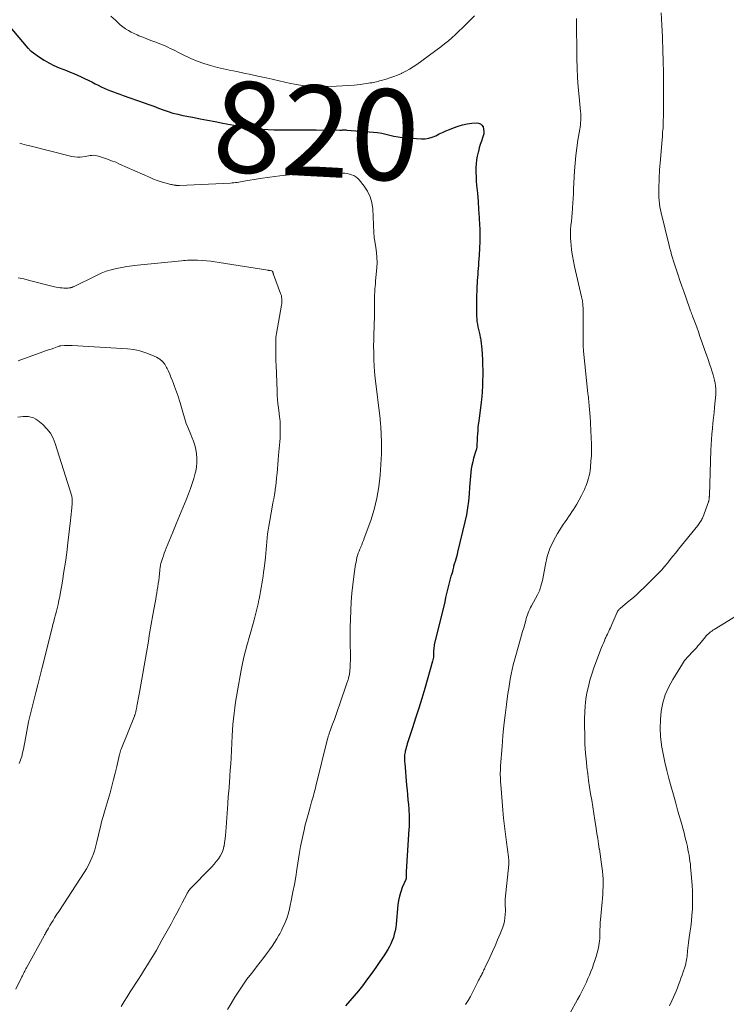
# Model space of a CAD drawing. Units: feet. Extents: x 1985000 to 1990021, y 555000 to 560000.
# Drawn here: x 1985685 to 1985841, y 558292 to 558509 of the extents above; entities that cross this region are included whole.
import ezdxf
from ezdxf.enums import TextEntityAlignment as Align

# ---------------------------------------------------------------- set-up
doc = ezdxf.new("R2010")
doc.units = ezdxf.units.FT
doc.header["$LTSCALE"] = 100
doc.header["$MEASUREMENT"] = 0
for name, color, linetype, lineweight in [('CONTOUR INDEX', 32, 'Continuous', 25), ('CONTOUR INDEX LABEL', 7, 'Continuous', 15), ('CONTOUR INTERMEDIATE', 40, 'Continuous', 15)]:
    doc.layers.add(name, color=color, linetype=linetype, lineweight=lineweight)
doc.styles.add('slant', font='romans.shx', dxfattribs={"oblique": 14.999978})

msp = doc.modelspace()

# ---------------------------------------------------------------- linework, layer by layer
at = {"layer": 'CONTOUR INDEX', "elevation": 820, "flags": 128}
msp.add_lwpolyline([(1985681.68, 558508.68), (1985686.89, 558502.63), (1985686.97, 558502.54), (1985687.05, 558502.45), (1985687.14, 558502.36), (1985687.22, 558502.27), (1985687.31, 558502.18), (1985687.4, 558502.1), (1985687.5, 558502.02), (1985687.6, 558501.94), (1985689.42, 558500.65), (1985690.45, 558499.98), (1985691.51, 558499.35), (1985692.61, 558498.8), (1985693.74, 558498.31), (1985695.36, 558497.67), (1985696.17, 558497.34), (1985696.97, 558497.01), (1985697.77, 558496.67), (1985698.57, 558496.32), (1985699.36, 558495.96), (1985700.15, 558495.58), (1985700.93, 558495.19), (1985701.7, 558494.79), (1985702.35, 558494.45), (1985703.01, 558494.11), (1985703.68, 558493.8), (1985704.36, 558493.51), (1985705.05, 558493.24), (1985705.75, 558492.98), (1985706.44, 558492.73), (1985707.14, 558492.47), (1985707.84, 558492.22), (1985712.46, 558490.58), (1985713.52, 558490.2), (1985714.58, 558489.81), (1985715.63, 558489.42), (1985716.68, 558489.03), (1985717.74, 558488.66), (1985718.81, 558488.32), (1985719.9, 558488.04), (1985720.99, 558487.8), (1985723.14, 558487.39), (1985724.81, 558487.07), (1985726.47, 558486.75), (1985728.14, 558486.43), (1985729.81, 558486.11), (1985731.4, 558485.81), (1985732.27, 558485.65), (1985733.14, 558485.48), (1985734.01, 558485.31), (1985734.88, 558485.14), (1985735.76, 558484.99), (1985736.63, 558484.87), (1985737.51, 558484.79), (1985738.4, 558484.74), (1985739.8, 558484.68), (1985741.12, 558484.64), (1985742.44, 558484.61), (1985743.77, 558484.6), (1985745.09, 558484.59), (1985746.41, 558484.6), (1985747.74, 558484.6), (1985749.06, 558484.6), (1985750.38, 558484.6), (1985755.58, 558484.58), (1985755.78, 558484.58), (1985755.97, 558484.58), (1985756.17, 558484.59), (1985756.36, 558484.59), (1985756.55, 558484.6), (1985756.75, 558484.6), (1985756.94, 558484.59), (1985757.14, 558484.58), (1985762.98, 558484.1), (1985763.9, 558484.01), (1985764.81, 558483.87), (1985765.71, 558483.69), (1985766.6, 558483.47), (1985767.5, 558483.26), (1985768.4, 558483.08), (1985769.31, 558482.96), (1985770.23, 558482.87), (1985773.56, 558482.64), (1985774.38, 558482.66), (1985775.18, 558482.76), (1985775.95, 558483), (1985776.71, 558483.32), (1985777.45, 558483.71), (1985778.21, 558484.07), (1985778.97, 558484.41), (1985779.75, 558484.73), (1985780.66, 558485.09), (1985781.64, 558485.43), (1985782.63, 558485.72), (1985783.64, 558485.92), (1985784.66, 558486.06), (1985785.66, 558486.16), (1985786.13, 558486.11), (1985786.54, 558485.97), (1985786.86, 558485.67), (1985787.13, 558485.28), (1985787.27, 558484.78), (1985787.33, 558484.28), (1985787.29, 558483.77), (1985787.17, 558483.27), (1985787.02, 558482.83), (1985786.77, 558482.1), (1985786.53, 558481.36), (1985786.31, 558480.63), (1985786.1, 558479.88), (1985786.05, 558479.7), (1985785.86, 558478.86), (1985785.71, 558478.01), (1985785.63, 558477.16), (1985785.58, 558476.3), (1985785.58, 558476.16), (1985785.58, 558475.22), (1985785.6, 558474.29), (1985785.65, 558473.35), (1985785.72, 558472.42), (1985785.88, 558470.65), (1985786.03, 558468.88), (1985786.16, 558467.11), (1985786.27, 558465.34), (1985786.36, 558463.57), (1985786.39, 558463), (1985786.43, 558461.51), (1985786.43, 558460.02), (1985786.38, 558458.54), (1985786.29, 558457.05), (1985786.16, 558455.38), (1985786.11, 558454.73), (1985786.06, 558454.08), (1985786.01, 558453.43), (1985785.95, 558452.78), (1985785.9, 558452.13), (1985785.85, 558451.48), (1985785.81, 558450.83), (1985785.77, 558450.18), (1985785.73, 558449.23), (1985785.69, 558448.1), (1985785.66, 558446.97), (1985785.66, 558445.84), (1985785.68, 558444.71), (1985785.71, 558443.62), (1985785.74, 558443.02), (1985785.8, 558442.43), (1985785.89, 558441.84), (1985786.01, 558441.25), (1985786.14, 558440.67), (1985786.27, 558440.08), (1985786.4, 558439.5), (1985786.52, 558438.91), (1985786.54, 558438.84), (1985786.65, 558438.22), (1985786.75, 558437.59), (1985786.81, 558436.96), (1985786.86, 558436.33), (1985786.98, 558434.02), (1985787.03, 558432.85), (1985787.06, 558431.68), (1985787.07, 558430.5), (1985787.05, 558429.33), (1985787.01, 558428.16), (1985786.94, 558426.99), (1985786.83, 558425.82), (1985786.7, 558424.65), (1985786.18, 558420.44), (1985786.09, 558419.75), (1985786.02, 558419.05), (1985785.96, 558418.35), (1985785.9, 558417.65), (1985785.85, 558416.92), (1985785.83, 558416.59), (1985785.82, 558416.26), (1985785.81, 558415.92), (1985785.8, 558415.59), (1985785.8, 558415.24), (1985785.8, 558415.08), (1985785.78, 558414.92), (1985785.76, 558414.76), (1985785.73, 558414.6), (1985785.69, 558414.44), (1985785.66, 558414.29), (1985785.61, 558414.13), (1985785.57, 558413.97), (1985785.06, 558412.3), (1985784.85, 558411.53), (1985784.67, 558410.74), (1985784.54, 558409.95), (1985784.44, 558409.15), (1985784.36, 558408.35), (1985784.29, 558407.55), (1985784.23, 558406.74), (1985784.17, 558405.94), (1985784.08, 558404.44), (1985783.93, 558402.89), (1985783.74, 558401.35), (1985783.47, 558399.82), (1985783.14, 558398.29), (1985781.54, 558391.62), (1985781.41, 558391.1), (1985781.27, 558390.59), (1985781.12, 558390.07), (1985780.97, 558389.56), (1985780.79, 558389.01), (1985780.72, 558388.77), (1985780.66, 558388.53), (1985780.6, 558388.29), (1985780.56, 558388.05), (1985780.5, 558387.73), (1985780.48, 558387.65), (1985780.46, 558387.56), (1985780.44, 558387.48), (1985780.42, 558387.39), (1985780.4, 558387.31), (1985780.37, 558387.23), (1985780.34, 558387.15), (1985780.31, 558387.06), (1985780.16, 558386.64), (1985780.05, 558386.35), (1985779.96, 558386.05), (1985779.87, 558385.75), (1985779.8, 558385.45), (1985779.52, 558384.28), (1985779.31, 558383.39), (1985779.1, 558382.5), (1985778.89, 558381.61), (1985778.68, 558380.72), (1985776.39, 558371.22), (1985776.33, 558370.91), (1985776.29, 558370.61), (1985776.26, 558370.3), (1985776.25, 558369.99), (1985776.25, 558369.96), (1985776.25, 558369.66), (1985776.24, 558369.37), (1985776.24, 558369.08), (1985776.22, 558368.79), (1985776.2, 558368.5), (1985776.16, 558368.21), (1985776.1, 558367.93), (1985776.03, 558367.65), (1985774.28, 558361.61), (1985773.63, 558359.43), (1985772.97, 558357.26), (1985772.29, 558355.09), (1985771.59, 558352.93), (1985770.43, 558349.42), (1985770.31, 558349.02), (1985770.19, 558348.61), (1985770.09, 558348.21), (1985769.99, 558347.8), (1985769.95, 558347.58), (1985769.89, 558347.28), (1985769.85, 558346.98), (1985769.82, 558346.67), (1985769.81, 558346.36), (1985769.82, 558346.05), (1985769.83, 558345.75), (1985769.84, 558345.44), (1985769.87, 558345.13), (1985770.3, 558340.28), (1985770.39, 558339.22), (1985770.49, 558338.16), (1985770.58, 558337.1), (1985770.68, 558336.04), (1985770.77, 558335.03), (1985770.81, 558334.48), (1985770.84, 558333.93), (1985770.86, 558333.37), (1985770.87, 558332.82), (1985770.87, 558332.26), (1985770.86, 558331.71), (1985770.84, 558331.15), (1985770.81, 558330.6), (1985770.22, 558321.33), (1985770.21, 558321.06), (1985770.2, 558320.79), (1985770.19, 558320.53), (1985770.18, 558320.26), (1985770.18, 558319.76), (1985770.18, 558319.75), (1985770.17, 558319.73), (1985770.17, 558319.71), (1985770.17, 558319.69), (1985770.15, 558319.63), (1985770.14, 558319.61), (1985770.14, 558319.59), (1985770.13, 558319.58), (1985770.12, 558319.56), (1985769.35, 558317.76), (1985769.01, 558316.83), (1985768.72, 558315.89), (1985768.52, 558314.93), (1985768.38, 558313.94), (1985767.98, 558309.7), (1985767.89, 558308.96), (1985767.76, 558308.23), (1985767.59, 558307.51), (1985767.39, 558306.79), (1985767.14, 558306.09), (1985766.85, 558305.41), (1985766.51, 558304.75), (1985766.13, 558304.11), (1985765.25, 558302.76), (1985764.39, 558301.46), (1985763.52, 558300.18), (1985762.61, 558298.92), (1985761.69, 558297.67), (1985760.56, 558296.16), (1985759.67, 558295.02), (1985758.76, 558293.89), (1985757.82, 558292.79), (1985756.86, 558291.71)], dxfattribs=at)
at = {"layer": 'CONTOUR INTERMEDIATE', "flags": 128}
for points, elevation in [([(1985705.17, 558509.67), (1985706.14, 558508.74), (1985706.68, 558508.25), (1985707.23, 558507.78), (1985707.81, 558507.33), (1985708.4, 558506.9), (1985709.01, 558506.51), (1985709.64, 558506.14), (1985710.29, 558505.82), (1985710.95, 558505.52), (1985711.34, 558505.36), (1985712.22, 558505.01), (1985713.09, 558504.66), (1985713.97, 558504.32), (1985714.84, 558503.97), (1985716.52, 558503.32), (1985717.1, 558503.09), (1985717.67, 558502.84), (1985718.24, 558502.57), (1985718.8, 558502.28), (1985719.36, 558501.99), (1985719.92, 558501.71), (1985720.48, 558501.43), (1985721.05, 558501.16), (1985722.75, 558500.37), (1985724.18, 558499.75), (1985725.64, 558499.21), (1985727.13, 558498.76), (1985728.64, 558498.37), (1985731.31, 558497.78), (1985732.86, 558497.44), (1985734.42, 558497.11), (1985735.98, 558496.79), (1985737.54, 558496.47), (1985739.39, 558496.09), (1985740.02, 558495.96), (1985740.65, 558495.81), (1985741.28, 558495.66), (1985741.9, 558495.49), (1985742.53, 558495.33), (1985743.16, 558495.18), (1985743.79, 558495.04), (1985744.42, 558494.92), (1985745.97, 558494.63), (1985747.39, 558494.41), (1985748.81, 558494.25), (1985750.24, 558494.18), (1985751.67, 558494.17), (1985754.88, 558494.23), (1985756.18, 558494.28), (1985757.47, 558494.36), (1985758.76, 558494.48), (1985760.04, 558494.64), (1985761.9, 558494.9), (1985762.26, 558494.95), (1985762.61, 558495.01), (1985762.96, 558495.07), (1985763.31, 558495.14), (1985763.66, 558495.22), (1985764.01, 558495.3), (1985764.36, 558495.39), (1985764.7, 558495.49), (1985765.76, 558495.8), (1985766.62, 558496.07), (1985767.48, 558496.36), (1985768.32, 558496.69), (1985769.15, 558497.05), (1985769.25, 558497.09), (1985770.11, 558497.51), (1985770.95, 558497.97), (1985771.76, 558498.48), (1985772.55, 558499.02), (1985777.82, 558502.9), (1985778.66, 558503.54), (1985779.49, 558504.21), (1985780.28, 558504.91), (1985781.06, 558505.63), (1985781.83, 558506.36), (1985782.59, 558507.1), (1985783.35, 558507.84), (1985784.11, 558508.58), (1985785.28, 558509.72)], 816), ([(1985807.75, 558509.17), (1985807.83, 558500.36), (1985807.88, 558498.24), (1985807.96, 558496.13), (1985808.11, 558494.02), (1985808.29, 558491.91), (1985808.62, 558488.69), (1985808.65, 558488.2), (1985808.68, 558487.7), (1985808.67, 558487.21), (1985808.66, 558486.71), (1985808.62, 558486.22), (1985808.57, 558485.72), (1985808.51, 558485.23), (1985808.43, 558484.74), (1985808.03, 558482.37), (1985807.77, 558480.69), (1985807.56, 558479), (1985807.4, 558477.31), (1985807.29, 558475.62), (1985807.09, 558471.53), (1985807.04, 558470.51), (1985806.98, 558469.49), (1985806.92, 558468.47), (1985806.85, 558467.45), (1985806.83, 558467.24), (1985806.76, 558466.32), (1985806.68, 558465.41), (1985806.59, 558464.49), (1985806.49, 558463.58), (1985806.41, 558462.66), (1985806.37, 558461.74), (1985806.39, 558460.83), (1985806.45, 558459.91), (1985806.51, 558459.32), (1985806.65, 558458.11), (1985806.82, 558456.9), (1985807.05, 558455.7), (1985807.3, 558454.51), (1985808.85, 558447.87), (1985808.92, 558447.58), (1985808.97, 558447.28), (1985809.02, 558446.98), (1985809.07, 558446.68), (1985809.1, 558446.37), (1985809.13, 558446.07), (1985809.15, 558445.77), (1985809.16, 558445.46), (1985809.16, 558445.14), (1985809.17, 558444.68), (1985809.17, 558444.21), (1985809.17, 558443.75), (1985809.17, 558443.29), (1985809.19, 558437.26), (1985809.19, 558437.09), (1985809.2, 558436.91), (1985809.2, 558436.74), (1985809.21, 558436.57), (1985809.23, 558436.4), (1985809.24, 558436.22), (1985809.25, 558436.05), (1985809.27, 558435.88), (1985810.24, 558426.56), (1985810.29, 558426.15), (1985810.33, 558425.73), (1985810.37, 558425.32), (1985810.42, 558424.9), (1985810.42, 558424.88), (1985810.46, 558424.48), (1985810.5, 558424.07), (1985810.54, 558423.66), (1985810.58, 558423.25), (1985810.62, 558422.84), (1985810.65, 558422.44), (1985810.68, 558422.03), (1985810.71, 558421.62), (1985810.97, 558416.8), (1985811.02, 558415.51), (1985811.03, 558414.21), (1985810.99, 558412.92), (1985810.91, 558411.63), (1985810.8, 558410.24), (1985810.74, 558409.64), (1985810.65, 558409.05), (1985810.52, 558408.47), (1985810.38, 558407.89), (1985810.31, 558407.67), (1985810.17, 558407.21), (1985810.02, 558406.75), (1985809.84, 558406.3), (1985809.65, 558405.86), (1985809.45, 558405.42), (1985809.25, 558404.99), (1985809.03, 558404.56), (1985808.81, 558404.13), (1985807.76, 558402.18), (1985807.43, 558401.6), (1985807.09, 558401.03), (1985806.72, 558400.48), (1985806.34, 558399.93), (1985805.94, 558399.39), (1985805.56, 558398.85), (1985805.19, 558398.3), (1985804.82, 558397.74), (1985803.53, 558395.72), (1985802.62, 558394.11), (1985801.86, 558392.45), (1985801.29, 558390.7), (1985800.86, 558388.91), (1985800.37, 558386.17), (1985800.27, 558385.65), (1985800.16, 558385.13), (1985800.03, 558384.62), (1985799.88, 558384.12), (1985799.67, 558383.42), (1985799.62, 558383.26), (1985799.56, 558383.11), (1985799.49, 558382.96), (1985799.42, 558382.81), (1985799.34, 558382.67), (1985799.27, 558382.52), (1985799.19, 558382.38), (1985799.11, 558382.23), (1985797.8, 558379.84), (1985797.6, 558379.46), (1985797.41, 558379.06), (1985797.24, 558378.66), (1985797.08, 558378.26), (1985796.93, 558377.85), (1985796.79, 558377.44), (1985796.66, 558377.02), (1985796.54, 558376.6), (1985796.32, 558375.8), (1985796.09, 558374.98), (1985795.86, 558374.15), (1985795.63, 558373.34), (1985795.39, 558372.52), (1985794.33, 558368.89), (1985794.05, 558367.86), (1985793.78, 558366.82), (1985793.54, 558365.78), (1985793.32, 558364.73), (1985793.13, 558363.68), (1985792.94, 558362.62), (1985792.78, 558361.57), (1985792.62, 558360.51), (1985792.28, 558358.05), (1985791.99, 558355.76), (1985791.73, 558353.46), (1985791.51, 558351.16), (1985791.31, 558348.86), (1985791, 558344.58), (1985790.97, 558344.06), (1985790.95, 558343.55), (1985790.94, 558343.03), (1985790.94, 558342.52), (1985790.95, 558342), (1985790.97, 558341.49), (1985791, 558340.98), (1985791.04, 558340.46), (1985791.5, 558334.82), (1985791.66, 558333.05), (1985791.84, 558331.27), (1985792.05, 558329.5), (1985792.28, 558327.74), (1985792.73, 558324.52), (1985792.75, 558324.36), (1985792.77, 558324.2), (1985792.79, 558324.05), (1985792.81, 558323.89), (1985792.82, 558323.82), (1985792.83, 558323.7), (1985792.84, 558323.58), (1985792.84, 558323.45), (1985792.84, 558323.33), (1985792.83, 558323.21), (1985792.83, 558323.09), (1985792.82, 558322.97), (1985792.81, 558322.85), (1985792.04, 558315.21), (1985792.01, 558314.88), (1985792, 558314.56), (1985792, 558314.23), (1985792.02, 558313.9), (1985792.04, 558313.58), (1985792.05, 558313.25), (1985792.05, 558312.92), (1985792.05, 558312.6), (1985792.03, 558311.81), (1985791.97, 558311.1), (1985791.87, 558310.4), (1985791.69, 558309.71), (1985791.46, 558309.03), (1985790.87, 558307.54), (1985790.33, 558306.24), (1985789.79, 558304.95), (1985789.22, 558303.66), (1985788.63, 558302.38), (1985787.63, 558300.27), (1985787.53, 558300.06), (1985787.43, 558299.84), (1985787.33, 558299.62), (1985787.24, 558299.4), (1985787.11, 558299.12), (1985787.08, 558299.04), (1985787.04, 558298.96), (1985787, 558298.89), (1985786.96, 558298.81), (1985786.92, 558298.74), (1985786.88, 558298.66), (1985786.83, 558298.59), (1985786.79, 558298.51), (1985786.5, 558298.02), (1985786.32, 558297.7), (1985786.14, 558297.37), (1985785.97, 558297.04), (1985785.81, 558296.71), (1985785.26, 558295.55), (1985784.81, 558294.64), (1985784.34, 558293.75), (1985783.83, 558292.88), (1985783.29, 558292.02)], 816), ([(1985826.38, 558510.41), (1985826.53, 558507.73), (1985826.65, 558505.06), (1985826.67, 558504.63), (1985826.74, 558502.17), (1985826.8, 558499.71), (1985826.85, 558497.25), (1985826.88, 558494.78), (1985826.9, 558492.02), (1985826.9, 558490.94), (1985826.9, 558489.86), (1985826.89, 558488.79), (1985826.87, 558487.71), (1985826.84, 558486.54), (1985826.83, 558486.05), (1985826.8, 558485.56), (1985826.78, 558485.06), (1985826.74, 558484.57), (1985826.7, 558484.08), (1985826.67, 558483.58), (1985826.63, 558483.09), (1985826.59, 558482.6), (1985826.14, 558477.24), (1985826.1, 558476.8), (1985826.07, 558476.37), (1985826.04, 558475.93), (1985826.01, 558475.49), (1985825.99, 558475.05), (1985825.96, 558474.61), (1985825.94, 558474.17), (1985825.93, 558473.73), (1985825.86, 558471.82), (1985825.85, 558471.13), (1985825.86, 558470.43), (1985825.88, 558469.74), (1985825.93, 558469.05), (1985826, 558468.36), (1985826.1, 558467.67), (1985826.23, 558466.99), (1985826.38, 558466.32), (1985828.13, 558459.19), (1985828.3, 558458.49), (1985828.49, 558457.8), (1985828.68, 558457.11), (1985828.88, 558456.42), (1985829.09, 558455.74), (1985829.31, 558455.05), (1985829.53, 558454.37), (1985829.75, 558453.69), (1985830.1, 558452.63), (1985830.51, 558451.42), (1985830.92, 558450.21), (1985831.35, 558449.01), (1985831.77, 558447.8), (1985832.87, 558444.75), (1985832.98, 558444.46), (1985833.09, 558444.16), (1985833.19, 558443.87), (1985833.3, 558443.58), (1985833.83, 558442.16), (1985834.2, 558441.15), (1985834.56, 558440.14), (1985834.92, 558439.14), (1985835.28, 558438.13), (1985836.01, 558436.04), (1985836.35, 558435.05), (1985836.69, 558434.06), (1985837.03, 558433.07), (1985837.37, 558432.09), (1985837.64, 558431.32), (1985837.83, 558430.71), (1985838, 558430.1), (1985838.15, 558429.48), (1985838.27, 558428.85), (1985838.36, 558428.22), (1985838.41, 558427.59), (1985838.41, 558426.95), (1985838.38, 558426.32), (1985838.13, 558423.56), (1985838.02, 558422.37), (1985837.9, 558421.19), (1985837.78, 558420), (1985837.65, 558418.82), (1985837.53, 558417.64), (1985837.43, 558416.45), (1985837.36, 558415.26), (1985837.31, 558414.08), (1985837, 558404.15), (1985836.99, 558404.06), (1985836.99, 558403.96), (1985836.98, 558403.86), (1985836.98, 558403.76), (1985836.97, 558403.67), (1985836.96, 558403.57), (1985836.95, 558403.47), (1985836.94, 558403.37), (1985836.87, 558402.91), (1985836.86, 558402.89), (1985836.86, 558402.87), (1985836.86, 558402.85), (1985836.85, 558402.83), (1985836.83, 558402.76), (1985836.83, 558402.74), (1985836.82, 558402.73), (1985836.82, 558402.71), (1985836.81, 558402.69), (1985835.53, 558399.29), (1985835.45, 558399.08), (1985835.35, 558398.88), (1985835.24, 558398.68), (1985835.13, 558398.48), (1985835.07, 558398.39), (1985834.92, 558398.16), (1985834.76, 558397.93), (1985834.59, 558397.71), (1985834.42, 558397.49), (1985830.18, 558392.25), (1985829.57, 558391.49), (1985828.96, 558390.74), (1985828.35, 558389.98), (1985827.74, 558389.23), (1985827.12, 558388.48), (1985826.49, 558387.75), (1985825.83, 558387.05), (1985825.15, 558386.35), (1985822.61, 558383.85), (1985821.73, 558383.01), (1985820.84, 558382.18), (1985819.92, 558381.38), (1985818.99, 558380.59), (1985817.31, 558379.21), (1985817.21, 558379.12), (1985817.11, 558379.03), (1985817.02, 558378.93), (1985816.94, 558378.83), (1985816.86, 558378.73), (1985816.79, 558378.61), (1985816.73, 558378.5), (1985816.67, 558378.38), (1985815.5, 558375.67), (1985815.35, 558375.32), (1985815.19, 558374.96), (1985815.02, 558374.61), (1985814.86, 558374.26), (1985814.69, 558373.91), (1985814.52, 558373.55), (1985814.36, 558373.2), (1985814.19, 558372.85), (1985814.07, 558372.59), (1985813.86, 558372.1), (1985813.65, 558371.61), (1985813.45, 558371.12), (1985813.26, 558370.62), (1985811.56, 558366.13), (1985811.09, 558364.78), (1985810.68, 558363.42), (1985810.33, 558362.04), (1985810.03, 558360.64), (1985809.81, 558359.24), (1985809.64, 558357.82), (1985809.55, 558356.4), (1985809.5, 558354.97), (1985809.49, 558353.4), (1985809.52, 558351.38), (1985809.59, 558349.37), (1985809.73, 558347.36), (1985809.91, 558345.35), (1985810.03, 558344.26), (1985810.2, 558342.8), (1985810.39, 558341.34), (1985810.6, 558339.88), (1985810.83, 558338.43), (1985811.08, 558336.98), (1985811.31, 558335.53), (1985811.54, 558334.08), (1985811.77, 558332.62), (1985812.05, 558330.79), (1985812.22, 558329.67), (1985812.4, 558328.54), (1985812.57, 558327.42), (1985812.75, 558326.3), (1985812.76, 558326.24), (1985812.93, 558325.15), (1985813.09, 558324.05), (1985813.23, 558322.95), (1985813.37, 558321.86), (1985813.43, 558321.35), (1985813.51, 558320.5), (1985813.57, 558319.66), (1985813.58, 558318.81), (1985813.57, 558317.95), (1985813.54, 558317.1), (1985813.49, 558316.25), (1985813.43, 558315.4), (1985813.35, 558314.55), (1985812.99, 558310.64), (1985812.95, 558310.13), (1985812.91, 558309.61), (1985812.9, 558309.09), (1985812.89, 558308.57), (1985812.89, 558308.05), (1985812.88, 558307.54), (1985812.86, 558307.03), (1985812.84, 558306.51), (1985812.8, 558306.01), (1985812.74, 558305.5), (1985812.65, 558305), (1985812.54, 558304.5), (1985812.25, 558303.38), (1985812.02, 558302.55), (1985811.78, 558301.73), (1985811.5, 558300.91), (1985811.22, 558300.1), (1985810.91, 558299.3), (1985810.58, 558298.5), (1985810.24, 558297.71), (1985809.89, 558296.92), (1985809.77, 558296.66), (1985809.33, 558295.75), (1985808.89, 558294.85), (1985808.42, 558293.96), (1985807.94, 558293.08), (1985806.23, 558290.04)], 812), ([(1985685.06, 558481.7), (1985685.55, 558481.55), (1985686.04, 558481.41), (1985686.53, 558481.28), (1985687.02, 558481.15), (1985696.56, 558478.76), (1985697.16, 558478.65), (1985697.77, 558478.59), (1985698.38, 558478.61), (1985698.99, 558478.69), (1985699.49, 558478.78), (1985699.85, 558478.85), (1985700.22, 558478.9), (1985700.59, 558478.95), (1985700.96, 558478.99), (1985701.33, 558479.01), (1985701.7, 558478.99), (1985702.06, 558478.93), (1985702.41, 558478.83), (1985703.52, 558478.47), (1985704.43, 558478.16), (1985705.32, 558477.83), (1985706.21, 558477.47), (1985707.08, 558477.1), (1985713.77, 558474.11), (1985714.57, 558473.77), (1985715.38, 558473.47), (1985716.21, 558473.2), (1985717.04, 558472.96), (1985718.39, 558472.61), (1985718.56, 558472.57), (1985718.73, 558472.53), (1985718.9, 558472.5), (1985719.08, 558472.47), (1985719.16, 558472.45), (1985719.29, 558472.43), (1985719.43, 558472.42), (1985719.56, 558472.4), (1985719.7, 558472.39), (1985719.83, 558472.38), (1985719.97, 558472.37), (1985720.1, 558472.37), (1985720.24, 558472.38), (1985731.52, 558472.9), (1985731.89, 558472.93), (1985732.26, 558472.96), (1985732.63, 558473), (1985732.99, 558473.06), (1985733.36, 558473.11), (1985733.73, 558473.17), (1985734.09, 558473.23), (1985734.46, 558473.29), (1985738.03, 558473.88), (1985740.19, 558474.21), (1985742.35, 558474.49), (1985744.52, 558474.7), (1985746.7, 558474.87), (1985748.43, 558474.98), (1985749.89, 558475.06), (1985751.34, 558475.11), (1985752.8, 558475.12), (1985754.26, 558475.11), (1985756.12, 558475.08), (1985756.65, 558475.05), (1985757.17, 558474.98), (1985757.68, 558474.88), (1985758.19, 558474.74), (1985758.67, 558474.54), (1985759.11, 558474.3), (1985759.5, 558473.97), (1985759.86, 558473.6), (1985760.96, 558472.24), (1985761.7, 558471.1), (1985762.3, 558469.9), (1985762.65, 558468.61), (1985762.84, 558467.26), (1985763.09, 558461.93), (1985763.1, 558461.76), (1985763.11, 558461.59), (1985763.12, 558461.42), (1985763.13, 558461.25), (1985763.14, 558461.09), (1985763.16, 558460.92), (1985763.18, 558460.75), (1985763.21, 558460.58), (1985763.53, 558458.73), (1985763.68, 558457.64), (1985763.77, 558456.54), (1985763.78, 558455.44), (1985763.72, 558454.34), (1985763.46, 558451.31), (1985763.41, 558450.71), (1985763.36, 558450.11), (1985763.31, 558449.51), (1985763.26, 558448.91), (1985763.22, 558448.3), (1985763.2, 558447.7), (1985763.19, 558447.1), (1985763.19, 558446.5), (1985763.2, 558445.84), (1985763.21, 558444.91), (1985763.21, 558443.98), (1985763.19, 558443.05), (1985763.16, 558442.12), (1985763.12, 558441.18), (1985763.08, 558439.78), (1985763.04, 558438.37), (1985763.03, 558436.97), (1985763.04, 558435.57), (1985763.04, 558435.36), (1985763.07, 558434), (1985763.14, 558432.65), (1985763.24, 558431.3), (1985763.38, 558429.95), (1985764.44, 558421.02), (1985764.46, 558420.83), (1985764.48, 558420.64), (1985764.5, 558420.44), (1985764.53, 558420.25), (1985764.55, 558420.06), (1985764.56, 558419.87), (1985764.58, 558419.68), (1985764.59, 558419.49), (1985764.62, 558419.06), (1985764.64, 558418.65), (1985764.66, 558418.24), (1985764.67, 558417.84), (1985764.69, 558417.43), (1985764.73, 558416.05), (1985764.74, 558415.7), (1985764.76, 558415.35), (1985764.77, 558415.01), (1985764.79, 558414.66), (1985764.8, 558414.31), (1985764.8, 558413.96), (1985764.79, 558413.61), (1985764.78, 558413.26), (1985764.47, 558408.56), (1985764.19, 558406.01), (1985763.77, 558403.49), (1985763.15, 558401.01), (1985762.38, 558398.57), (1985760.98, 558394.68), (1985760.8, 558394.2), (1985760.61, 558393.72), (1985760.42, 558393.25), (1985760.21, 558392.78), (1985760.19, 558392.75), (1985760, 558392.29), (1985759.81, 558391.83), (1985759.65, 558391.37), (1985759.5, 558390.9), (1985759.36, 558390.42), (1985759.24, 558389.94), (1985759.15, 558389.45), (1985759.07, 558388.96), (1985758.68, 558386.26), (1985758.44, 558384.42), (1985758.24, 558382.57), (1985758.1, 558380.72), (1985757.99, 558378.86), (1985757.99, 558378.73), (1985757.93, 558376.9), (1985757.89, 558375.07), (1985757.88, 558373.24), (1985757.88, 558371.4), (1985757.91, 558369.14), (1985757.91, 558368.44), (1985757.9, 558367.74), (1985757.88, 558367.04), (1985757.84, 558366.34), (1985757.78, 558365.45), (1985757.76, 558365.19), (1985757.73, 558364.95), (1985757.69, 558364.7), (1985757.65, 558364.45), (1985757.63, 558364.36), (1985757.58, 558364.16), (1985757.53, 558363.96), (1985757.47, 558363.76), (1985757.41, 558363.56), (1985757.35, 558363.37), (1985757.28, 558363.17), (1985757.22, 558362.97), (1985757.15, 558362.78), (1985755.52, 558358.03), (1985755.15, 558356.95), (1985754.77, 558355.88), (1985754.38, 558354.8), (1985753.99, 558353.73), (1985753.32, 558351.93), (1985753.26, 558351.76), (1985753.2, 558351.59), (1985753.14, 558351.41), (1985753.08, 558351.24), (1985753.03, 558351.07), (1985752.98, 558350.89), (1985752.93, 558350.72), (1985752.88, 558350.54), (1985750.31, 558340.1), (1985750.2, 558339.67), (1985750.09, 558339.24), (1985749.98, 558338.81), (1985749.86, 558338.38), (1985749.75, 558337.95), (1985749.63, 558337.52), (1985749.51, 558337.09), (1985749.38, 558336.67), (1985749.02, 558335.44), (1985748.72, 558334.4), (1985748.43, 558333.36), (1985748.16, 558332.31), (1985747.9, 558331.26), (1985747.78, 558330.74), (1985747.48, 558329.42), (1985747.2, 558328.11), (1985746.95, 558326.78), (1985746.72, 558325.45), (1985746.14, 558321.74), (1985745.87, 558320.1), (1985745.58, 558318.46), (1985745.26, 558316.82), (1985744.93, 558315.18), (1985744.57, 558313.46), (1985744.39, 558312.7), (1985744.19, 558311.94), (1985743.95, 558311.19), (1985743.68, 558310.45), (1985743.38, 558309.73), (1985743.06, 558309.01), (1985742.71, 558308.31), (1985742.35, 558307.61), (1985742.17, 558307.3), (1985741.69, 558306.47), (1985741.19, 558305.65), (1985740.65, 558304.85), (1985740.1, 558304.06), (1985739.67, 558303.47), (1985738.87, 558302.4), (1985738.07, 558301.34), (1985737.25, 558300.28), (1985736.42, 558299.24), (1985736.1, 558298.84), (1985735.13, 558297.58), (1985734.19, 558296.3), (1985733.31, 558294.98), (1985732.46, 558293.63), (1985731.64, 558292.26), (1985730.87, 558290.94)], 824), ([(1985684.74, 558452.07), (1985685.99, 558451.78), (1985687.24, 558451.47), (1985692.7, 558450.08), (1985693.12, 558449.99), (1985693.54, 558449.91), (1985693.97, 558449.85), (1985694.4, 558449.81), (1985694.78, 558449.78), (1985695.02, 558449.77), (1985695.26, 558449.76), (1985695.51, 558449.77), (1985695.75, 558449.79), (1985696.01, 558449.81), (1985696.12, 558449.83), (1985696.24, 558449.85), (1985696.35, 558449.87), (1985696.46, 558449.9), (1985696.57, 558449.94), (1985696.68, 558449.98), (1985696.78, 558450.03), (1985696.89, 558450.08), (1985701.96, 558452.58), (1985703.03, 558453.06), (1985704.12, 558453.49), (1985705.24, 558453.83), (1985706.38, 558454.11), (1985707.53, 558454.34), (1985708.69, 558454.54), (1985709.86, 558454.7), (1985711.03, 558454.83), (1985720.68, 558455.79), (1985721.12, 558455.84), (1985721.56, 558455.87), (1985722.01, 558455.91), (1985722.45, 558455.94), (1985722.9, 558455.96), (1985723.34, 558455.96), (1985723.78, 558455.95), (1985724.23, 558455.93), (1985725.24, 558455.87), (1985726.19, 558455.79), (1985727.14, 558455.69), (1985728.08, 558455.57), (1985729.02, 558455.43), (1985739.75, 558453.69), (1985739.8, 558453.69), (1985739.86, 558453.68), (1985739.92, 558453.67), (1985739.98, 558453.67), (1985740.04, 558453.67), (1985740.09, 558453.66), (1985740.15, 558453.66), (1985740.21, 558453.65), (1985740.56, 558453.6), (1985740.64, 558453.57), (1985740.72, 558453.52), (1985740.77, 558453.46), (1985740.81, 558453.38), (1985740.82, 558453.33), (1985740.84, 558453.26), (1985740.86, 558453.19), (1985740.87, 558453.12), (1985740.88, 558453.04), (1985740.9, 558452.97), (1985740.92, 558452.9), (1985740.94, 558452.83), (1985740.96, 558452.76), (1985742.55, 558448.57), (1985742.65, 558448.28), (1985742.72, 558447.98), (1985742.77, 558447.69), (1985742.81, 558447.38), (1985742.81, 558447.33), (1985742.82, 558446.99), (1985742.81, 558446.66), (1985742.78, 558446.33), (1985742.73, 558446), (1985741.63, 558439.74), (1985741.57, 558439.36), (1985741.52, 558438.98), (1985741.49, 558438.6), (1985741.46, 558438.21), (1985741.45, 558437.83), (1985741.45, 558437.44), (1985741.45, 558437.05), (1985741.45, 558436.67), (1985741.46, 558435.91), (1985741.48, 558435.15), (1985741.49, 558434.39), (1985741.52, 558433.63), (1985741.54, 558432.86), (1985741.75, 558427.06), (1985741.8, 558426.15), (1985741.86, 558425.24), (1985741.94, 558424.33), (1985742.05, 558423.43), (1985742.21, 558422.15), (1985742.24, 558421.88), (1985742.28, 558421.62), (1985742.31, 558421.36), (1985742.35, 558421.09), (1985742.38, 558420.83), (1985742.41, 558420.57), (1985742.42, 558420.3), (1985742.43, 558420.04), (1985742.46, 558419.02), (1985742.46, 558418.24), (1985742.45, 558417.47), (1985742.41, 558416.7), (1985742.36, 558415.92), (1985742.11, 558412.96), (1985742.03, 558411.97), (1985741.95, 558410.98), (1985741.86, 558410), (1985741.77, 558409.01), (1985741.73, 558408.61), (1985741.65, 558407.82), (1985741.56, 558407.04), (1985741.46, 558406.25), (1985741.35, 558405.47), (1985741.31, 558405.2), (1985741.17, 558404.28), (1985741.02, 558403.37), (1985740.86, 558402.45), (1985740.69, 558401.54), (1985739.91, 558397.36), (1985739.77, 558396.5), (1985739.65, 558395.64), (1985739.56, 558394.78), (1985739.49, 558393.91), (1985739.43, 558393.05), (1985739.36, 558392.18), (1985739.27, 558391.32), (1985739.18, 558390.45), (1985738.89, 558388.05), (1985738.78, 558387.2), (1985738.66, 558386.34), (1985738.53, 558385.49), (1985738.38, 558384.64), (1985738.23, 558383.79), (1985738.08, 558382.94), (1985737.93, 558382.09), (1985737.78, 558381.24), (1985737.76, 558381.15), (1985737.59, 558380.25), (1985737.4, 558379.37), (1985737.19, 558378.48), (1985736.96, 558377.6), (1985736.72, 558376.73), (1985736.36, 558375.42), (1985736, 558374.11), (1985735.63, 558372.8), (1985735.25, 558371.49), (1985735.2, 558371.31), (1985734.82, 558369.9), (1985734.47, 558368.49), (1985734.16, 558367.07), (1985733.87, 558365.65), (1985733.02, 558361.08), (1985732.8, 558359.85), (1985732.6, 558358.62), (1985732.43, 558357.38), (1985732.28, 558356.14), (1985732.16, 558354.9), (1985732.05, 558353.65), (1985731.95, 558352.41), (1985731.88, 558351.16), (1985731.62, 558346.35), (1985731.55, 558345), (1985731.46, 558343.64), (1985731.36, 558342.29), (1985731.26, 558340.93), (1985731.1, 558338.91), (1985731.07, 558338.57), (1985731.04, 558338.23), (1985731.01, 558337.88), (1985730.98, 558337.54), (1985730.95, 558337.2), (1985730.93, 558336.86), (1985730.9, 558336.52), (1985730.88, 558336.18), (1985730.49, 558330.07), (1985730.42, 558329.27), (1985730.33, 558328.47), (1985730.21, 558327.67), (1985730.07, 558326.88), (1985730.05, 558326.79), (1985729.85, 558326.06), (1985729.59, 558325.37), (1985729.24, 558324.71), (1985728.83, 558324.09), (1985728.35, 558323.49), (1985727.87, 558322.91), (1985727.36, 558322.35), (1985726.84, 558321.79), (1985722.93, 558317.8), (1985722.77, 558317.63), (1985722.62, 558317.46), (1985722.47, 558317.28), (1985722.33, 558317.09), (1985722.2, 558316.9), (1985722.07, 558316.71), (1985721.96, 558316.51), (1985721.85, 558316.3), (1985720.87, 558314.4), (1985720.27, 558313.25), (1985719.67, 558312.1), (1985719.05, 558310.95), (1985718.43, 558309.81), (1985716.41, 558306.15), (1985715.8, 558305.05), (1985715.18, 558303.97), (1985714.54, 558302.89), (1985713.89, 558301.82), (1985713.23, 558300.75), (1985712.56, 558299.69), (1985711.89, 558298.64), (1985711.21, 558297.58), (1985709.4, 558294.79), (1985708.72, 558293.73), (1985708.05, 558292.66), (1985707.38, 558291.59)], 828), ([(1985684.74, 558433.79), (1985690.17, 558435.72), (1985690.78, 558435.93), (1985691.38, 558436.15), (1985691.99, 558436.36), (1985692.6, 558436.58), (1985693.7, 558436.97), (1985693.75, 558436.98), (1985693.81, 558437), (1985693.87, 558437.02), (1985693.93, 558437.03), (1985693.98, 558437.04), (1985694.04, 558437.05), (1985694.1, 558437.06), (1985694.16, 558437.06), (1985694.9, 558437.12), (1985695.33, 558437.14), (1985695.76, 558437.16), (1985696.19, 558437.15), (1985696.62, 558437.13), (1985708.8, 558436.4), (1985710.19, 558436.23), (1985711.55, 558435.97), (1985712.87, 558435.55), (1985714.17, 558435.03), (1985715.21, 558434.54), (1985715.9, 558434.12), (1985716.51, 558433.63), (1985717, 558433.01), (1985717.42, 558432.32), (1985717.52, 558432.1), (1985717.81, 558431.45), (1985718.1, 558430.79), (1985718.37, 558430.13), (1985718.63, 558429.47), (1985718.69, 558429.32), (1985718.92, 558428.73), (1985719.15, 558428.13), (1985719.37, 558427.54), (1985719.6, 558426.95), (1985719.82, 558426.35), (1985720.02, 558425.75), (1985720.21, 558425.15), (1985720.39, 558424.54), (1985720.98, 558422.42), (1985721.36, 558421.18), (1985721.77, 558419.95), (1985722.23, 558418.75), (1985722.74, 558417.55), (1985723, 558416.96), (1985723.36, 558416.06), (1985723.66, 558415.15), (1985723.88, 558414.21), (1985724.04, 558413.25), (1985724.11, 558412.29), (1985724.12, 558411.33), (1985724.01, 558410.38), (1985723.84, 558409.43), (1985723.74, 558409.01), (1985723.43, 558407.86), (1985723.09, 558406.73), (1985722.71, 558405.61), (1985722.28, 558404.5), (1985721.73, 558403.15), (1985721.01, 558401.38), (1985720.28, 558399.6), (1985719.56, 558397.83), (1985718.83, 558396.06), (1985717.36, 558392.5), (1985717.14, 558391.94), (1985716.92, 558391.38), (1985716.72, 558390.81), (1985716.52, 558390.24), (1985716.29, 558389.56), (1985716.22, 558389.33), (1985716.15, 558389.1), (1985716.09, 558388.86), (1985716.05, 558388.63), (1985716.01, 558388.39), (1985715.97, 558388.15), (1985715.94, 558387.91), (1985715.91, 558387.67), (1985715.75, 558386.11), (1985715.68, 558385.41), (1985715.59, 558384.71), (1985715.49, 558384.02), (1985715.38, 558383.32), (1985715.26, 558382.63), (1985715.15, 558381.94), (1985715.02, 558381.25), (1985714.9, 558380.56), (1985714.41, 558377.81), (1985714.04, 558375.75), (1985713.68, 558373.68), (1985713.33, 558371.62), (1985712.98, 558369.55), (1985712.2, 558364.91), (1985711.99, 558363.67), (1985711.77, 558362.43), (1985711.54, 558361.19), (1985711.31, 558359.95), (1985710.96, 558358.07), (1985710.9, 558357.77), (1985710.84, 558357.47), (1985710.78, 558357.17), (1985710.72, 558356.87), (1985710.64, 558356.52), (1985710.62, 558356.39), (1985710.58, 558356.27), (1985710.55, 558356.14), (1985710.51, 558356.01), (1985710.47, 558355.89), (1985710.43, 558355.76), (1985710.38, 558355.64), (1985710.34, 558355.52), (1985707.41, 558348.21), (1985707.35, 558348.07), (1985707.3, 558347.93), (1985707.25, 558347.78), (1985707.21, 558347.64), (1985707.16, 558347.49), (1985707.12, 558347.34), (1985707.09, 558347.19), (1985707.05, 558347.04), (1985706.46, 558344.43), (1985706.12, 558342.98), (1985705.75, 558341.54), (1985705.37, 558340.1), (1985704.96, 558338.66), (1985703.86, 558334.93), (1985703.72, 558334.43), (1985703.57, 558333.94), (1985703.43, 558333.44), (1985703.29, 558332.94), (1985703.16, 558332.44), (1985703.03, 558331.94), (1985702.91, 558331.44), (1985702.79, 558330.94), (1985702.07, 558327.8), (1985701.85, 558326.92), (1985701.6, 558326.05), (1985701.3, 558325.18), (1985700.97, 558324.33), (1985700.6, 558323.5), (1985700.2, 558322.68), (1985699.75, 558321.89), (1985699.28, 558321.11), (1985693.8, 558312.73), (1985693.66, 558312.52), (1985693.52, 558312.31), (1985693.39, 558312.1), (1985693.25, 558311.88), (1985692.76, 558311.09), (1985692.41, 558310.54), (1985692.07, 558309.97), (1985691.73, 558309.41), (1985691.4, 558308.84), (1985690.85, 558307.88), (1985690.8, 558307.79), (1985690.75, 558307.7), (1985690.7, 558307.61), (1985690.65, 558307.52), (1985690.6, 558307.43), (1985690.55, 558307.34), (1985690.5, 558307.25), (1985690.45, 558307.16), (1985686.57, 558300.08), (1985686.43, 558299.84), (1985686.3, 558299.59), (1985686.17, 558299.35), (1985686.04, 558299.1), (1985685.92, 558298.85), (1985685.79, 558298.61), (1985685.67, 558298.36), (1985685.55, 558298.11), (1985684.21, 558295.4)], 832), ([(1985684.67, 558421.36), (1985685.24, 558421.46), (1985685.8, 558421.52), (1985686.37, 558421.53), (1985686.93, 558421.5), (1985686.97, 558421.5), (1985687.54, 558421.38), (1985688.08, 558421.21), (1985688.58, 558420.94), (1985689.05, 558420.61), (1985690.14, 558419.71), (1985691.04, 558418.81), (1985691.82, 558417.84), (1985692.42, 558416.74), (1985692.9, 558415.57), (1985696.53, 558403.97), (1985696.58, 558403.77), (1985696.62, 558403.57), (1985696.64, 558403.37), (1985696.65, 558403.16), (1985696.65, 558402.96), (1985696.64, 558402.75), (1985696.63, 558402.55), (1985696.61, 558402.34), (1985696.52, 558401.37), (1985696.45, 558400.69), (1985696.38, 558400), (1985696.31, 558399.31), (1985696.23, 558398.62), (1985695.68, 558393.69), (1985695.42, 558391.57), (1985695.13, 558389.45), (1985694.81, 558387.34), (1985694.47, 558385.23), (1985693.9, 558381.93), (1985693.81, 558381.48), (1985693.72, 558381.02), (1985693.62, 558380.57), (1985693.52, 558380.12), (1985693.44, 558379.8), (1985693.37, 558379.51), (1985693.29, 558379.23), (1985693.22, 558378.95), (1985693.15, 558378.66), (1985692.93, 558377.81), (1985692.75, 558377.09), (1985692.57, 558376.38), (1985692.39, 558375.67), (1985692.21, 558374.96), (1985689.96, 558365.95), (1985689.52, 558364.2), (1985689.07, 558362.44), (1985688.61, 558360.69), (1985688.16, 558358.94), (1985687.86, 558357.82), (1985687.56, 558356.63), (1985687.27, 558355.43), (1985687.01, 558354.23), (1985686.77, 558353.03), (1985686.61, 558352.21), (1985686.46, 558351.41), (1985686.32, 558350.61), (1985686.18, 558349.81), (1985686.04, 558349.02), (1985685.89, 558348.22), (1985685.71, 558347.43), (1985685.5, 558346.65), (1985685.26, 558345.88), (1985685.24, 558345.84), (1985684.96, 558345.05)], 836), ([(1985846.39, 558379.71), (1985838.03, 558374.6), (1985837.76, 558374.42), (1985837.5, 558374.25), (1985837.25, 558374.05), (1985837, 558373.86), (1985836.77, 558373.64), (1985836.54, 558373.43), (1985836.32, 558373.2), (1985836.11, 558372.96), (1985834.8, 558371.38), (1985834.46, 558370.98), (1985834.12, 558370.58), (1985833.77, 558370.19), (1985833.41, 558369.8), (1985833.28, 558369.66), (1985832.98, 558369.35), (1985832.69, 558369.03), (1985832.39, 558368.72), (1985832.1, 558368.4), (1985831.81, 558368.08), (1985831.54, 558367.75), (1985831.29, 558367.4), (1985831.05, 558367.04), (1985828.91, 558363.59), (1985828.03, 558361.94), (1985827.29, 558360.24), (1985826.77, 558358.47), (1985826.38, 558356.64), (1985826.2, 558354.77), (1985826.14, 558352.9), (1985826.24, 558351.04), (1985826.47, 558349.17), (1985826.48, 558349.07), (1985826.82, 558347.24), (1985827.19, 558345.4), (1985827.62, 558343.58), (1985828.08, 558341.77), (1985828.57, 558339.97), (1985829.07, 558338.16), (1985829.57, 558336.36), (1985830.08, 558334.56), (1985830.84, 558331.93), (1985831.13, 558330.87), (1985831.42, 558329.81), (1985831.68, 558328.74), (1985831.94, 558327.67), (1985832.14, 558326.82), (1985832.28, 558326.17), (1985832.41, 558325.52), (1985832.53, 558324.87), (1985832.63, 558324.21), (1985832.72, 558323.56), (1985832.8, 558322.9), (1985832.87, 558322.24), (1985832.93, 558321.58), (1985833.17, 558318.29), (1985833.25, 558316.97), (1985833.29, 558315.66), (1985833.28, 558314.35), (1985833.24, 558313.04), (1985833.16, 558311.72), (1985833.05, 558310.41), (1985832.9, 558309.11), (1985832.72, 558307.81), (1985832.47, 558306.22), (1985832.39, 558305.63), (1985832.31, 558305.04), (1985832.24, 558304.44), (1985832.19, 558303.85), (1985832.15, 558303.47), (1985832.11, 558303.06), (1985832.07, 558302.66), (1985832.02, 558302.25), (1985831.96, 558301.85), (1985831.89, 558301.45), (1985831.81, 558301.05), (1985831.7, 558300.65), (1985831.58, 558300.27), (1985831.22, 558299.2), (1985830.98, 558298.49), (1985830.73, 558297.78), (1985830.48, 558297.07), (1985830.22, 558296.37), (1985829.95, 558295.67), (1985829.67, 558294.98), (1985829.38, 558294.29), (1985829.07, 558293.61), (1985828.71, 558292.82), (1985828.2, 558291.75)], 808)]:
    msp.add_lwpolyline(points, dxfattribs=dict(at, elevation=elevation))

# ---------------------------------------------------------------- texts
at = {"layer": 'CONTOUR INDEX LABEL', "style": 'slant', "oblique": 15}
msp.add_text('820', height=20, rotation=356.9669, dxfattribs=at).set_placement((1985750.43, 558484.37, 820), align=Align.MIDDLE_CENTER)

doc.saveas('drawing.dxf')
